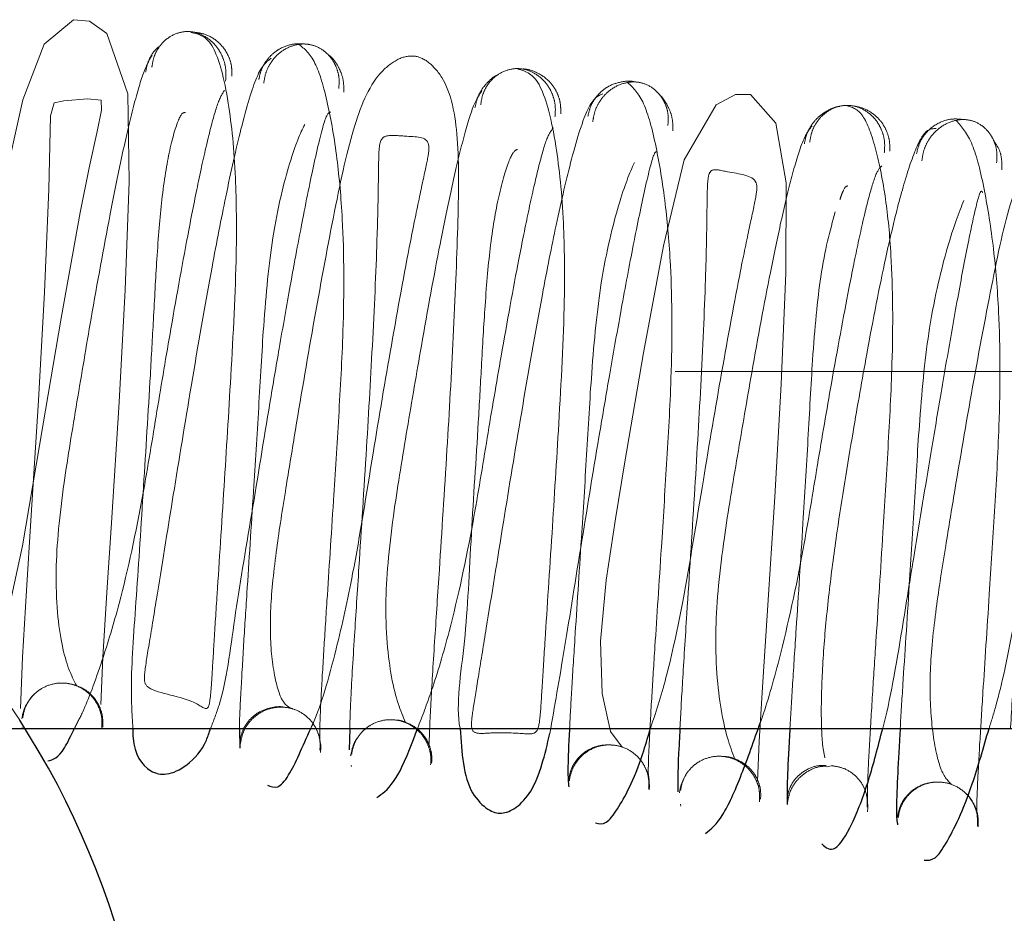
# Paper-space layout 'Top Level(2)' of a CAD drawing. Units: inches. Extents: x 0.1 to 11.1, y 0.2 to 8.4.
# Drawn here: x 1.6 to 1.6, y 2.1 to 2.1 of the extents above; entities that cross this region are included whole.
import ezdxf

# ---------------------------------------------------------------- set-up
doc = ezdxf.new("R2010")
doc.units = ezdxf.units.IN
doc.header["$MEASUREMENT"] = 0
doc.linetypes.add('HIDDEN', pattern=[0.07500000000000001, 0.05, -0.025])

psp = doc.layouts.new('Top Level(2)')

# ---------------------------------------------------------------- linework, layer by layer
at = {"color": 7, "linetype": 'HIDDEN', "lineweight": 18}
for p, q in [((1.012061978244244, 2.107937311645794), (3.012061978244244, 2.107937311645794)), ((1.600676797686369, 2.101045189607943), (1.600671906381995, 2.101090402988029)), ((1.599087728569849, 2.100862072701991), (1.599088618643597, 2.1008525452238)), ((1.607206721290164, 2.100354070886167), (1.607198415611687, 2.100401342150365)), ((1.605625428935569, 2.100113278023319), (1.605629057365487, 2.100088011720125)), ((1.615066448471493, 2.100084141588865), (1.615195310672304, 2.100108242086729)), ((1.613729877888362, 2.099689707062105), (1.613718314418243, 2.099727623648736)), ((1.612168387254006, 2.099343882799077), (1.612177171421736, 2.099304153342841))]:
    psp.add_line(p, q, dxfattribs=at)
at = {"color": 7, "linetype": 'Continuous', "lineweight": 25}
for p, q in [((1.499561978244244, 2.100847311645793), (1.787061978244243, 2.100847311645793)), ((1.603404154643682, 2.100847311645793), (1.60341377137551, 2.100453760864617)), ((1.605596260051168, 2.100847311645793), (1.605581452686405, 2.100419503379652))]:
    psp.add_line(p, q, dxfattribs=at)
at = {"color": 7, "linetype": 'HIDDEN', "lineweight": 18, "flags": 128}
for points in [[(1.600646877900733, 2.101321756866201), (1.60069010898247, 2.102262139957228), (1.600769820953695, 2.103547660152191), (1.600860083237395, 2.10493126153804), (1.601011699186725, 2.107331153344514), (1.601134340211026, 2.109561380876229), (1.601215870410111, 2.111709761560054), (1.601189004241714, 2.113456516435573), (1.600769856418056, 2.1146571108671), (1.600422581200052, 2.114906024914883), (1.600105233161801, 2.114932319413434), (1.599523797650271, 2.114447582374531), (1.599100090508339, 2.113336691059165), (1.598710140186093, 2.111578817512175), (1.598307827950853, 2.109392538443927), (1.597932870359317, 2.107177105904483), (1.597756548831827, 2.106096852102733), (1.597577832723165, 2.104908904448885), (1.597468767761423, 2.103756749654206), (1.597506650020961, 2.102803687927651), (1.597676013699832, 2.102152379577202), (1.597915422157353, 2.101995444028708), (1.597915422157353, 2.101995444028708)], [(1.597974087553181, 2.100847311645793), (1.598335534926667, 2.101587415993846), (1.598774880512226, 2.103006006334713), (1.599096213034216, 2.104474034153595), (1.599499526236288, 2.106857941673482), (1.599860639842496, 2.108999995709274), (1.600242136691416, 2.111100621952713), (1.600426974019913, 2.112021327331574), (1.600575776398937, 2.112712364551419), (1.600660162338756, 2.113135972274107), (1.600659526708708, 2.113333174394134), (1.600386469703943, 2.1133583265315), (1.599911782026427, 2.113320607168047), (1.599720941574004, 2.113277382989422), (1.599649021953091, 2.113019347486853), (1.599635287610706, 2.112430612935602), (1.599617894208596, 2.11156218472093), (1.599533269375092, 2.109515405222704), (1.599413227238394, 2.107365363672323), (1.599262276969025, 2.104981236297818), (1.599172357988626, 2.103587721414502), (1.599093332810421, 2.102263634304147), (1.599052102795396, 2.101243416146681), (1.599052102795396, 2.101243416146681)], [(1.613696117511576, 2.099800407244486), (1.613731617443287, 2.10058639843503), (1.613805939253207, 2.101773136230238), (1.613892311889207, 2.103089032333936), (1.614042815583004, 2.10544610145844), (1.614170957067603, 2.107690589566687), (1.614263256312628, 2.109894238898258), (1.614270176787107, 2.111691205271192), (1.614063475083163, 2.112877372827704), (1.613560494673753, 2.113442255968409), (1.613258455655945, 2.113446986910249), (1.61287463175151, 2.113239986597089), (1.612242960818594, 2.112144894739745), (1.611833032073395, 2.11043564206383), (1.611432880447321, 2.108310081891367), (1.611055862948631, 2.106105699955757), (1.610875996411077, 2.105010834537955), (1.610691895530312, 2.103789940607597), (1.610578591131323, 2.10258326631455), (1.610612610060655, 2.101537763215081), (1.610776493683824, 2.100781711735139), (1.611008658775393, 2.100474904684292), (1.611008658775393, 2.100474904684292)]]:
    psp.add_lwpolyline(points, dxfattribs=at)
at = {"color": 7, "linetype": 'HIDDEN', "lineweight": 18}
psp.add_arc((1.584978644910911, 2.091943414002276), 0.01672889764351971, 32.81755446221772, 89.99999999999848, dxfattribs=at)
at = {"color": 7, "linetype": 'Continuous', "lineweight": 25}
psp.add_arc((1.584978644910911, 2.091943414002276), 0.01672889764351985, 352.4166236312938, 32.81755446221772, dxfattribs=at)
at = {"color": 7, "linetype": 'HIDDEN', "lineweight": 18}
for points, knots in [([(1.603128508810927, 2.113712931396398), (1.603133783771096, 2.113783842014604), (1.603144208122459, 2.113923975243262), (1.603100149544609, 2.114124116239586), (1.603022369147121, 2.114297634879223), (1.60289144810889, 2.114477570097656), (1.602701228226758, 2.114622843308358), (1.602490664742111, 2.114696782412979), (1.602272673658734, 2.1147036596232), (1.602057886717527, 2.114627420450095), (1.601892625834154, 2.11449848714875), (1.601780049699557, 2.114359132812655), (1.601694390293634, 2.11418529265069), (1.601674522144068, 2.114053101650227), (1.601664469513584, 2.113986217349978)], [0, 0, 0, 0, 0.07423308794888377, 0.1466990776667015, 0.2159716963977494, 0.2811713094881613, 0.3980786324702299, 0.4997500101412796, 0.6014725815648239, 0.7185175310617307, 0.7838022298800865, 0.853160491761995, 0.9257040364097653, 1, 1, 1, 1]), ([(1.604036556179349, 2.114169748466777), (1.603945014594154, 2.114100197016044), (1.603772794147536, 2.113969347393081), (1.603454021221259, 2.112889219095275), (1.603148556544745, 2.111527480028694), (1.602814047060158, 2.109800244612184), (1.60245608231374, 2.107735076955179), (1.602073631580408, 2.105397872546685), (1.601797296576608, 2.103672169620215), (1.601604251258469, 2.102494368825643), (1.601499665207327, 2.101866938465835), (1.601535026592078, 2.101571040029934), (1.602482505335832, 2.101461898790316), (1.602771260824468, 2.10115705697706), (1.602824724731097, 2.101412137512571), (1.602856885605145, 2.101840145368012), (1.602898364108368, 2.102554225746554), (1.602977053635552, 2.103787304117366), (1.603095587199157, 2.105574851399495), (1.603241417834041, 2.107956932541116), (1.603354938834407, 2.110059710743496), (1.603340419426152, 2.111919149481195), (1.603193474126176, 2.113431277551291), (1.602879389827588, 2.1145965444839), (1.602592496218312, 2.114647857656019), (1.602440255630249, 2.114675087079213)], [0, 0, 0, 0, 0.05739208521657716, 0.1079737752768119, 0.1519389313893608, 0.1896267826879386, 0.2467764314260805, 0.2976568189958018, 0.352121352154473, 0.3808176547839804, 0.4080841286373076, 0.4329503627420535, 0.4942223838182952, 0.5329371725796417, 0.5551643076571102, 0.5799970246733138, 0.6073294120220206, 0.6360128312080904, 0.690572424800081, 0.7414167146692177, 0.7992392130467548, 0.8382032621565495, 0.8847854966768419, 0.9388612253033902, 1, 1, 1, 1]), ([(1.603253830120697, 2.113806642199852), (1.603254278886425, 2.113874735492714), (1.603255170091523, 2.114009962150961), (1.603178681727638, 2.114257612599781), (1.603002835565526, 2.114497163626852), (1.602736266184847, 2.114654513684909), (1.602568135490232, 2.114676023336882), (1.602489749975231, 2.114686051518538)], [0, 0, 0, 0, 0.145184736507434, 0.2883227689721893, 0.5560674039799902, 0.793030741681776, 1, 1, 1, 1]), ([(1.601854081017127, 2.114440078592286), (1.601795734818985, 2.114391620397476), (1.6016857335882, 2.114300261213152), (1.601584461901145, 2.114100200088722), (1.601554288095792, 2.113962105358612), (1.601539092602408, 2.113892561012677)], [0, 0, 0, 0, 0.35926301112771, 0.6773255954695167, 1, 1, 1, 1]), ([(1.604726991378412, 2.114447720513633), (1.60464839563401, 2.114453352237718), (1.604479086541497, 2.114465483964461), (1.604241653656193, 2.114384132155449), (1.604057972408475, 2.114254974986428), (1.603931462025544, 2.114115196206146), (1.603832003698956, 2.113941467017058), (1.60380308328732, 2.113808539151431), (1.603788508575796, 2.113741548912169)], [0, 0, 0, 0, 0.2044075501923757, 0.4403299070371159, 0.571385784224454, 0.7099010932853035, 0.8538019468027088, 1, 1, 1, 1]), ([(1.605377860639235, 2.113561953299463), (1.605382843738231, 2.113629901861604), (1.605392686228179, 2.113764112127226), (1.605347632503092, 2.113954514931501), (1.605268680700129, 2.114117571694767), (1.605136220478972, 2.114282925053681), (1.604944054937331, 2.11440945254104), (1.604728528697556, 2.114458404980943), (1.604505354454418, 2.114440069544684), (1.604288192686264, 2.114346436533367), (1.60412079739774, 2.114204986326948), (1.60400636890814, 2.114056618090596), (1.603918887174263, 2.113874654671882), (1.603897849620932, 2.11373785533516), (1.603887199822186, 2.113668603679238)], [0, 0, 0, 0, 0.0747853728051268, 0.1477141595431359, 0.2173080018119458, 0.2826483660310864, 0.3992105579296383, 0.4997160157521279, 0.6002741836002632, 0.7169903102297519, 0.782427784673092, 0.8521196709066194, 0.9251388353681416, 1, 1, 1, 1]), ([(1.605012178203294, 2.10049765734287), (1.60500552088336, 2.100579215284159), (1.604992706206839, 2.100736206182268), (1.60502241624007, 2.101422995490364), (1.605074851564427, 2.102319127854117), (1.60515622842625, 2.103586828819455), (1.605261927754909, 2.105189269192724), (1.605377625194522, 2.107052805177437), (1.605487609208972, 2.108957709905961), (1.605482914456677, 2.110737626973612), (1.605347682898506, 2.112253091935328), (1.605155113729953, 2.113345494885575), (1.604907060405225, 2.114182513397294), (1.60469442502597, 2.114355401660836), (1.604583729900481, 2.114445404971177)], [0, 0, 0, 0, 0.08125745285378569, 0.156412487857374, 0.225474103777322, 0.2884791537200845, 0.3951574314102524, 0.4768032851071542, 0.5595571895150807, 0.6727155676350686, 0.742387711952749, 0.8204067652651971, 0.9065061716176964, 1, 1, 1, 1]), ([(1.601666587407297, 2.114228156305014), (1.601604637700009, 2.114115143666503), (1.601485833852103, 2.113898414049774), (1.601268998201418, 2.113111181295971), (1.601050565543993, 2.112155680285697), (1.600782078132362, 2.110815048518693), (1.600486180724132, 2.109184986393011), (1.600175551405683, 2.107336209944704), (1.599876294643554, 2.105541270170546), (1.599703027103783, 2.103821290939123), (1.599872825137889, 2.102279454000014), (1.600063815362302, 2.101899543695398), (1.600165935613279, 2.101696410075469)], [0, 0, 0, 0, 0.09133916475033785, 0.1751653835319794, 0.2513681577155371, 0.320168714022783, 0.4358686907665024, 0.5233187995477167, 0.6101142821418939, 0.7206680319650921, 0.850644446493375, 1, 1, 1, 1]), ([(1.607172574621847, 2.100548414573309), (1.6071815324527, 2.100796495290957), (1.607198443600943, 2.101264837444475), (1.607280634376355, 2.10255063055637), (1.607389959567439, 2.104217227874913), (1.607525603445838, 2.106313863407848), (1.607664108827953, 2.108716159201672), (1.607749414464086, 2.110911333364501), (1.607782653911829, 2.112548748445238), (1.60758025832738, 2.113673985058629), (1.607123697006257, 2.114143553176127), (1.606851906639214, 2.114236408831697), (1.60654584653582, 2.114169002030747), (1.6060361547458, 2.113771492803865), (1.605622456518804, 2.112737478329115), (1.605284799020088, 2.11110731467733), (1.60487886487508, 2.10894173331506), (1.604554595614148, 2.107009629797036), (1.604300267965542, 2.10546488579996), (1.604111306450664, 2.104255792752548), (1.603993469974067, 2.103074074373436), (1.604043417297724, 2.102087049841884), (1.604228094294989, 2.101338652640107), (1.604382769581058, 2.101268605959881), (1.604463814171174, 2.101231903881402)], [0, 0, 0, 0, 0.0517637136173249, 0.09772274661054599, 0.137497337539249, 0.1986004242017088, 0.2544265526438912, 0.3146077492046053, 0.3758759918053436, 0.4301285308673011, 0.4545008943306151, 0.4782229639676001, 0.501991477648481, 0.5262064286033458, 0.5799289651487316, 0.6411785655998652, 0.7012292821609508, 0.7571556560177383, 0.7848855341009328, 0.8181885142832163, 0.8569700863383485, 0.9002058045238491, 0.9477112351043514, 1, 1, 1, 1]), ([(1.605476656844579, 2.11348910347784), (1.605477708531599, 2.113559493093211), (1.605479795583533, 2.11369917988218), (1.605423169259924, 2.113898222870497), (1.605330379224257, 2.114065820303261), (1.605244182019929, 2.114184410300245), (1.605182548531944, 2.114224206232173), (1.60516833007, 2.114233386905896)], [0, 0, 0, 0, 0.2440254938261654, 0.4842637295228455, 0.715542694472845, 0.9343774706635339, 1, 1, 1, 1]), ([(1.610626671624379, 2.113461505272207), (1.610531405245923, 2.113420290232334), (1.610352270400902, 2.113342791224817), (1.610022943765174, 2.11228647124501), (1.609714515524232, 2.110970877012466), (1.609376686775353, 2.109251843924429), (1.60901895029604, 2.107206272503074), (1.608634438323142, 2.104863413480909), (1.608351797796741, 2.103098718695594), (1.608156036352769, 2.101900978834196), (1.608043385935703, 2.101223762503305), (1.607987163156745, 2.100790456666492), (1.608136520656549, 2.100729500461672), (1.608586080593426, 2.100777357778359), (1.609069895348904, 2.100737556001209), (1.609326138963277, 2.100734490950857), (1.609380051225504, 2.101027161552305), (1.609417950419122, 2.101671431320232), (1.609493325583866, 2.102874054898094), (1.609610599892765, 2.104637376855048), (1.609757596374628, 2.107011863294579), (1.609874223824195, 2.109124660913698), (1.609858723996159, 2.111031450010572), (1.609699548929804, 2.11257784488245), (1.609382822519399, 2.113825270113602), (1.609092525059746, 2.113907665628265), (1.608938724297781, 2.113951319103403)], [0, 0, 0, 0, 0.05782448148343408, 0.1087306948873245, 0.1528628055697182, 0.1905864231267057, 0.2478292643659614, 0.2986648739582853, 0.3531345513782421, 0.3817952517026749, 0.4091274691828203, 0.4338623705823497, 0.466070494567577, 0.4944403905162671, 0.5327455562080569, 0.5549899151172999, 0.5797538651254811, 0.6070712413616121, 0.6356997718254976, 0.6901992354031768, 0.741003760790988, 0.7988445540302789, 0.8378852227853107, 0.884579915156009, 0.938849974725133, 1, 1, 1, 1]), ([(1.609673900543062, 2.113002816145741), (1.609678940257161, 2.113072661649046), (1.609688896048144, 2.113210639164911), (1.609644134992436, 2.113407521461479), (1.609565627148475, 2.113577746480405), (1.609433916224788, 2.113753234678348), (1.609243032166084, 2.113893405973204), (1.609029752355996, 2.11396225047663), (1.608809042481287, 2.113964553086452), (1.608593757233242, 2.113885938426798), (1.60842793431687, 2.113755894579911), (1.608314776979054, 2.113615860037171), (1.608228564542887, 2.113441625400505), (1.608208344169113, 2.113309441022649), (1.608198108983547, 2.113242531693903)], [0, 0, 0, 0, 0.07471270665461066, 0.1475925174865823, 0.2171690206353252, 0.2825253919321465, 0.3991984191448483, 0.4998507884690114, 0.6005265250282609, 0.7172723478969067, 0.7826791046432623, 0.8523098313163364, 0.9252419218577012, 1, 1, 1, 1]), ([(1.609787633613939, 2.113062917109826), (1.609788297506095, 2.113131036746041), (1.609789615157873, 2.113266236354878), (1.609731212901956, 2.113456597278533), (1.609638822062575, 2.113619418175581), (1.609488547947761, 2.11378645351085), (1.609273424168505, 2.113905997828212), (1.609108963020066, 2.113957597420173), (1.6090284897119, 2.11395172024045), (1.609028421979824, 2.113951715293796)], [0, 0, 0, 0, 0.1459127289195394, 0.2895984912746108, 0.4279799579665027, 0.5589785840064961, 0.794949789131681, 0.9998274151186299, 1, 1, 1, 1]), ([(1.608536952020273, 2.113833834246471), (1.608525739276562, 2.11382964364209), (1.608461635937946, 2.113805685925895), (1.608355635890292, 2.113711551889855), (1.608227689325046, 2.113569266319271), (1.60812816080468, 2.113387733014813), (1.608099069765558, 2.113251162712316), (1.608084411621651, 2.11318234883671)], [0, 0, 0, 0, 0.0473292324590894, 0.2705815715515805, 0.5064119173631856, 0.7512950597748496, 1, 1, 1, 1]), ([(1.60012401326673, 2.100847311645793), (1.600177677465644, 2.100946986329302), (1.600338304682065, 2.101245331730592), (1.600659208086091, 2.102118794971822), (1.601091796884548, 2.103534993478946), (1.601463323976363, 2.105281659650846), (1.601761025723183, 2.107146112906203), (1.602071969447527, 2.108975051376869), (1.602353623323884, 2.110540383176215), (1.602600335853276, 2.111788504966257), (1.602791721307978, 2.112642580368699), (1.602972201537251, 2.113311287991524), (1.603061449173975, 2.113457469985595), (1.60310766486378, 2.113533168367547)], [0, 0, 0, 0, 0.04615119620266277, 0.1381393616351429, 0.2199057890790665, 0.3523204565688506, 0.4487540714193582, 0.5435791030623762, 0.6676325575195591, 0.7404545303180197, 0.8202576605065405, 0.9069228439902737, 0.9999999999999999, 0.9999999999999999, 0.9999999999999999, 0.9999999999999999]), ([(1.611266268956872, 2.113694538517453), (1.61126620151293, 2.113694560303745), (1.611189124743984, 2.113719458270458), (1.611017780116654, 2.113708518241452), (1.61078102674414, 2.113642493748767), (1.610597026029789, 2.113514883479506), (1.610470509658519, 2.113377966649665), (1.610370962488366, 2.113206449789939), (1.610341978462041, 2.113074875297469), (1.610327377587195, 2.113008593867967)], [0, 0, 0, 0, 0.0001802753053522465, 0.206023515972627, 0.442259672054384, 0.5731265709408535, 0.7112295592953366, 0.8545301809766017, 1, 1, 1, 1]), ([(1.611916905831209, 2.112828967496835), (1.611921904069797, 2.112896201269719), (1.611931779352667, 2.113029038571099), (1.611886716864443, 2.113217115214798), (1.611807725504875, 2.113377695021927), (1.611675063049598, 2.113539837105197), (1.611482498372069, 2.113662060562131), (1.611267250765117, 2.113705104970756), (1.611044399653238, 2.113681720470395), (1.610826780117547, 2.113584801827147), (1.610659048619846, 2.113440839274259), (1.610544460312663, 2.113290816652779), (1.610456811341816, 2.113107397122143), (1.610435678463852, 2.112969736069046), (1.61042498380143, 2.112900070285992)], [0, 0, 0, 0, 0.0744957513007439, 0.1471851740976199, 0.2166210583152409, 0.2819053068137532, 0.3986832121033291, 0.4997742924331561, 0.6009075292136354, 0.7178098360678096, 0.7831746740536892, 0.8526918036172162, 0.9254521113966092, 1, 1, 1, 1]), ([(1.611543967212422, 2.099757509313562), (1.611535607937839, 2.099821486419337), (1.611519487392469, 2.099944863851915), (1.611545903345909, 2.100592636776438), (1.611593699285813, 2.101435465479613), (1.611672933222963, 2.102678527971947), (1.61177717327797, 2.104250982282172), (1.611893216408192, 2.106108746589833), (1.612004815116529, 2.108013004982773), (1.612004092471693, 2.109816518276124), (1.611868685830927, 2.111352709469717), (1.61168094624012, 2.112486974586777), (1.611438159544254, 2.113379287726673), (1.611226819527837, 2.113579860507671), (1.611116730421004, 2.113684340854978)], [0, 0, 0, 0, 0.08095766725997441, 0.1561238041801816, 0.225160258327839, 0.2880285166598879, 0.3948755463779274, 0.4764058004115838, 0.5592127885652234, 0.6724472102037622, 0.7420924460647214, 0.8203400611526073, 0.9064133592082041, 1, 1, 1, 1]), ([(1.608222611258036, 2.113522850237042), (1.608161916916434, 2.113431004395715), (1.608045681679049, 2.113255111175889), (1.607829271788322, 2.11249831546826), (1.607611926791462, 2.111567646133838), (1.607345262536728, 2.110265431108909), (1.60704880993484, 2.108643711867656), (1.606737750216053, 2.106804562370734), (1.60643524263705, 2.104996614900614), (1.606255976105167, 2.103237280580117), (1.606420352007167, 2.101640306917416), (1.606605249475746, 2.101201012292444), (1.606704143678115, 2.100966051306361)], [0, 0, 0, 0, 0.09163215314334638, 0.1754839873319523, 0.251890983587619, 0.3207387865525621, 0.4363403771401323, 0.5238741053515045, 0.6104750556558872, 0.7211537280972011, 0.8508563699907994, 1, 1, 1, 1]), ([(1.612014446589691, 2.112720300392892), (1.612015517213152, 2.112791089247796), (1.612017642754711, 2.112931628530249), (1.611961345519016, 2.113132638522123), (1.611867755831885, 2.113300263998203), (1.61179396773553, 2.11341016224126), (1.611746443658725, 2.11344358653303), (1.611745413585561, 2.113444310996677)], [0, 0, 0, 0, 0.2594004938978483, 0.5149957479910832, 0.7613609102633629, 0.9948275539742737, 1, 1, 1, 1]), ([(1.61533578158614, 2.113209565655967), (1.615333890722255, 2.113209463844738), (1.615239467908444, 2.11320437976503), (1.615081917604445, 2.113129994254147), (1.614898451862819, 2.112996505630103), (1.614771566991411, 2.112850403899615), (1.614672008885634, 2.11267190445029), (1.614643055047078, 2.112536054787353), (1.614628463186539, 2.112467590658428)], [0, 0, 0, 0, 0.006016583530689274, 0.3004461351857616, 0.4641896153898502, 0.6373231015690916, 0.817221792120654, 1, 1, 1, 1]), ([(1.616217902305586, 2.112287932812943), (1.61622289791635, 2.11235733162413), (1.616232765490003, 2.11249441153551), (1.616187856578531, 2.112689789060271), (1.616109170619456, 2.112858376497758), (1.615977256790652, 2.113031499345747), (1.615786159935706, 2.113168643735707), (1.615571851694085, 2.113233467780873), (1.615350032479459, 2.113231534217541), (1.615134251460209, 2.113149885255487), (1.614967976166515, 2.113017579481197), (1.614854405262918, 2.112875840109572), (1.614767779115843, 2.112699997423275), (1.614747285327797, 2.112566879961141), (1.614736908763118, 2.112499478953938)], [0, 0, 0, 0, 0.07498714699558187, 0.1481182644031703, 0.2178989859507805, 0.2833924145088341, 0.4000934660301345, 0.5004439754813906, 0.6007274310088954, 0.7172206889444075, 0.7825681875720473, 0.8521882165537317, 0.9251588565380814, 1, 1, 1, 1]), ([(1.61588378700881, 2.099322841135089), (1.61588190454043, 2.099452094843362), (1.615878281676415, 2.09970084728635), (1.615921972326918, 2.100536502674049), (1.615982690880731, 2.101525624818957), (1.616071220199773, 2.102887026580719), (1.616180333753508, 2.104557023399528), (1.616294069015518, 2.106431280937224), (1.616394901650733, 2.108314777698447), (1.616386966967469, 2.110038132497613), (1.616246809741687, 2.111450835352505), (1.616049615579596, 2.112423199305911), (1.615789389527962, 2.113135964378943), (1.615572371772097, 2.113195311730465), (1.615459451501775, 2.113226191779658)], [0, 0, 0, 0, 0.081477834203301, 0.1568064125853859, 0.2261290551327439, 0.2891595095020106, 0.3960258946734136, 0.4777334557088861, 0.5603922801940653, 0.6735449045723856, 0.7428570400762777, 0.8207444597027689, 0.9067284426276728, 1, 1, 1, 1]), ([(1.61632630525342, 2.11231979963343), (1.61632712016352, 2.112388411544742), (1.616328736977766, 2.112524540322214), (1.616270785719559, 2.112716399579945), (1.616178892109541, 2.112881314478683), (1.616029007785849, 2.113048905437974), (1.615816169660771, 2.113182382565385), (1.615648545625139, 2.11321003864576), (1.615570750103068, 2.113222874031825)], [0, 0, 0, 0, 0.1463378012820643, 0.2903400532848623, 0.428917466006612, 0.5599928458914117, 0.795789511097002, 1, 1, 1, 1]), ([(1.602333349762548, 2.113086326782178), (1.602297270165731, 2.113087938929077), (1.602228391889862, 2.11309101662142), (1.602018152762791, 2.112426028989302), (1.60185958964895, 2.11144606088469), (1.601764988878239, 2.110269333148458), (1.601698866161911, 2.10904883561374), (1.60161473516557, 2.107507900409424), (1.601491735455257, 2.105564440429206), (1.601357183495539, 2.103402559208529), (1.601230831641441, 2.101828192668315), (1.601269434924691, 2.101135057737913), (1.601285460583493, 2.100847311645793)], [0, 0, 0, 0, 0.113807385923222, 0.2172656352885464, 0.3114400889956362, 0.3952556772383081, 0.4670554663729167, 0.526970278283945, 0.6473131500950069, 0.7766697979123456, 0.9072873259092717, 1, 1, 1, 1]), ([(1.602831697323456, 2.100847311645793), (1.602890712268298, 2.101000181986681), (1.603138603562936, 2.101642311311988), (1.60327626087419, 2.102936203267049), (1.603638094116693, 2.105030409246516), (1.60394528337759, 2.106947141610989), (1.604206560559857, 2.108480805556664), (1.60442901844041, 2.10974334620158), (1.604675415861963, 2.111064830988894), (1.604921901665718, 2.112265328474931), (1.605125975243477, 2.113082718808973), (1.605191649076057, 2.113091965110545), (1.605222631474636, 2.113096327161447)], [0, 0, 0, 0, 0.04361292014034807, 0.1831953459484219, 0.3196898290754639, 0.4469782592428094, 0.5102407722723512, 0.5864319179311804, 0.6767627672398597, 0.7802183316336796, 0.8963154275890162, 0.9999999999999999, 0.9999999999999999, 0.9999999999999999, 0.9999999999999999]), ([(1.617801816841531, 2.112946731140924), (1.617723192904951, 2.112955394050796), (1.617555029964371, 2.112973922509958), (1.617259541804789, 2.112882880155919), (1.617033726303184, 2.112690183993903), (1.616903325182882, 2.11246672802609), (1.616873790597882, 2.112335066253961), (1.616858927899342, 2.11226881005878)], [0, 0, 0, 0, 0.2086858045862369, 0.4463426798898801, 0.7134365768279842, 0.8557925980319712, 1, 1, 1, 1]), ([(1.618448227138928, 2.112089235382495), (1.61845345025509, 2.112156459481969), (1.618463778350459, 2.112289387199643), (1.618419303426114, 2.11247714668556), (1.618340883236771, 2.112637148026768), (1.618208645925632, 2.112798509196719), (1.6180161972847, 2.112918719751229), (1.617803490325501, 2.112957357935557), (1.617583143367147, 2.112929538393573), (1.617365157811559, 2.112828280057411), (1.617197324467792, 2.112680211629535), (1.617082918050566, 2.112527170451306), (1.616995433673299, 2.112340697046507), (1.616974424885096, 2.112200944222887), (1.616963799144797, 2.112130260602514)], [0, 0, 0, 0, 0.0738275974295614, 0.145985355020997, 0.2150891214022455, 0.2802829077462487, 0.3976831347913997, 0.5004020559899539, 0.6030598297122145, 0.72027121444986, 0.7853326929130455, 0.8542910618273857, 0.9263039199929605, 1, 1, 1, 1]), ([(1.60470147399669, 2.112852393380523), (1.604611533103365, 2.112662761905385), (1.604443604651586, 2.112308701379064), (1.604055221186978, 2.110771335394885), (1.603887749886026, 2.109032573531009), (1.603787956094401, 2.107219184416037), (1.603672242055452, 2.105371600905111), (1.603566123613221, 2.103752333042669), (1.603481753159175, 2.102437861001179), (1.603429893893018, 2.101521512448431), (1.60340116979765, 2.100968558743546), (1.603404145767202, 2.100847672216279), (1.603404154643682, 2.100847311645793)], [0, 0, 0, 0, 0.1656629393233685, 0.3093089237765164, 0.4312915685318364, 0.5267192215577902, 0.623040207697763, 0.7498299352690552, 0.8252796788157206, 0.9085155984516495, 0.9997271277790325, 1, 1, 1, 1]), ([(1.606943078289682, 2.100847311645793), (1.607035818717714, 2.101086497197367), (1.607242497791916, 2.101619540330882), (1.607651656432085, 2.102998500187063), (1.608022626542225, 2.104738521692265), (1.608322956195856, 2.106612854255075), (1.608633616104994, 2.108427970298536), (1.608914002021245, 2.109978489698824), (1.60915541888969, 2.111178367982169), (1.609341941536732, 2.111999600676183), (1.609516640527956, 2.112628722664017), (1.609598957932576, 2.112730865094374), (1.609641636318297, 2.112783821988014)], [0, 0, 0, 0, 0.07170037313151278, 0.1597897168813507, 0.3027703576687082, 0.4065158548301733, 0.5088671098159586, 0.6423462455971634, 0.7207744515081629, 0.8067656953278955, 0.8998154979828259, 0.9999999999999999, 0.9999999999999999, 0.9999999999999999, 0.9999999999999999]), ([(1.614783163254121, 2.112824881414451), (1.614722261464057, 2.112745166121283), (1.614605718252668, 2.112592620912793), (1.614391934543473, 2.111892365319486), (1.614173809013175, 2.110980383072992), (1.61390820624198, 2.109705562217631), (1.613611723196607, 2.108107491609592), (1.613300524297033, 2.106273557577878), (1.612993969532335, 2.104450474784921), (1.612810978814806, 2.102665213220875), (1.612967779268777, 2.100994163582113), (1.613147179399366, 2.100502210064796), (1.613243214767613, 2.100238860550833)], [0, 0, 0, 0, 0.09196937479529144, 0.1759949301467413, 0.252369854349958, 0.3213551668122134, 0.4368446119392161, 0.5243061706627689, 0.6108672658301745, 0.7213408568622072, 0.8508299111120657, 1, 1, 1, 1]), ([(1.617246944755458, 2.112768330067603), (1.617166535270868, 2.112767700668155), (1.617014145694996, 2.11276650784973), (1.616747437666082, 2.112154306875745), (1.616491228580686, 2.111273395737165), (1.616201531146648, 2.110037533058645), (1.615902308468362, 2.108498274630703), (1.615574575775292, 2.106623655412061), (1.615304397598166, 2.104984865600667), (1.615114809925723, 2.103552264206964), (1.615001819782372, 2.102385701755626), (1.614955908677226, 2.101336991945851), (1.614973084362895, 2.100563981713416), (1.615019303705208, 2.100347055563972), (1.615038213080559, 2.100258306183775)], [0, 0, 0, 0, 0.1022145810703124, 0.1937139223870243, 0.2749603272913086, 0.3463055760958869, 0.4600239545721926, 0.5424158320017701, 0.6448077483650966, 0.7086488932512088, 0.7798101776617281, 0.8575018371339147, 0.9417007877283171, 1, 1, 1, 1]), ([(1.618077141635067, 2.09903230076844), (1.618066626720003, 2.099073648880058), (1.618046373315941, 2.099153291940103), (1.618069009513586, 2.09976123917476), (1.618114166637413, 2.10057119424992), (1.618189450231017, 2.10176497720795), (1.618292500267785, 2.103322541676984), (1.618409038278254, 2.105164120771825), (1.618521999198627, 2.107072256826141), (1.618524022863836, 2.108885744755508), (1.618392019963365, 2.110458513420582), (1.618205168685273, 2.111615686338504), (1.617970474778741, 2.112565404076557), (1.617760945985588, 2.112800757911406), (1.617651993612095, 2.112923138986252)], [0, 0, 0, 0, 0.08094195252855749, 0.1559071148166518, 0.2249870270928294, 0.2878475589201517, 0.3945629887367901, 0.4762301774657217, 0.5589057073104426, 0.6723642946534717, 0.7419970358817898, 0.8202435251290442, 0.9065288627251734, 1, 1, 1, 1]), ([(1.604819646179641, 2.100847311645793), (1.604837975622704, 2.100884867685131), (1.604996880036948, 2.101210454251611), (1.60531709805387, 2.10231901473227), (1.605712836438352, 2.104128283062867), (1.606038128126052, 2.106215201172771), (1.606432677013176, 2.108538798385219), (1.606746794964172, 2.110272206271143), (1.606985722639595, 2.111436169216304), (1.607128281076197, 2.112092191637641), (1.607229147038652, 2.112619462395635), (1.606824823416687, 2.112593085316167), (1.606356120307906, 2.112654348624964), (1.60619278536556, 2.112561107216766), (1.606168155637045, 2.112235361458064), (1.606164730158649, 2.111596326657363), (1.606138117779166, 2.110411319916893), (1.606060703025912, 2.108671717150908), (1.605926076082287, 2.106328716825876), (1.605791371528116, 2.104264232431203), (1.605683470151836, 2.102584017972697), (1.605612255959431, 2.10143271059113), (1.60560074397079, 2.101011408724525), (1.605596260051168, 2.100847311645793)], [0, 0, 0, 0, 0.007626635737755459, 0.06611799825975552, 0.1149568523271654, 0.1866339665000006, 0.2496385660633668, 0.3169347419296232, 0.3523177507733096, 0.3859218608181895, 0.4162951802704477, 0.4906272172245623, 0.537774391534812, 0.5650252296104832, 0.5954647942222902, 0.6290316008521715, 0.664328363234986, 0.7317068190265017, 0.7945716703249421, 0.8653354180685038, 0.9116537716461404, 0.9655891437019108, 1, 1, 1, 1]), ([(1.620215346046398, 2.099062589205917), (1.620223953284685, 2.099257007232035), (1.620240216619684, 2.09962435914945), (1.620316445471401, 2.100785426023144), (1.620421922077657, 2.10237067083979), (1.620555772240088, 2.104421551350732), (1.620697890965209, 2.106833466268053), (1.620799492304352, 2.109079053153929), (1.620825758467664, 2.11079846616617), (1.620742156830691, 2.112004025764581), (1.620366962040964, 2.112628930679242), (1.619931163726565, 2.112754815934592), (1.61950521843725, 2.112623616680798), (1.619088750694044, 2.112194029136956), (1.618688370575554, 2.111294725276656), (1.61841256253682, 2.109977439879327), (1.618005041765985, 2.107864482956718), (1.61767928955989, 2.105946842613425), (1.617421549374818, 2.104390608147455), (1.617225869768574, 2.103144352948446), (1.617101468572985, 2.101902646258852), (1.617148546489832, 2.100841089310858), (1.617322481829458, 2.099962323851829), (1.617472925559016, 2.09981177116884), (1.617551875609278, 2.099732763941859)], [0, 0, 0, 0, 0.05131069100019878, 0.09695130178612153, 0.1366723300894163, 0.1977267882842697, 0.2536530813252929, 0.3137289001152879, 0.3747069649854168, 0.4269026161122161, 0.4735680672327092, 0.4976779280106845, 0.5225401876794052, 0.5497526899886315, 0.5785594620133081, 0.6403912116833749, 0.7007031220672219, 0.7566952672323718, 0.7845036624728883, 0.8179168121746342, 0.8566964503309795, 0.9000442902391509, 0.9475451164845033, 1, 1, 1, 1]), ([(1.608926214157184, 2.112355265147206), (1.608884380763728, 2.112335547107122), (1.608804547839555, 2.112297918106248), (1.608568593285949, 2.111551573442783), (1.608390804311054, 2.110555374665795), (1.60828511919028, 2.109343208627245), (1.608216019038234, 2.10811214469497), (1.608131964088531, 2.10656313274206), (1.607996483079845, 2.104624394221664), (1.607913609104134, 2.102499994139734), (1.60769578288956, 2.101322793315946), (1.607788290459358, 2.100847871052857), (1.607788399423271, 2.100847311645793)], [0, 0, 0, 0, 0.1252451782467172, 0.2390121381969279, 0.3424812416549262, 0.4346322742921603, 0.5138391310133722, 0.5797512901435401, 0.7123640151430768, 0.8547724941121201, 0.9998289377039054, 1, 1, 1, 1]), ([(1.618553226103718, 2.111950822546197), (1.618553796821872, 2.112022333948848), (1.618554930832576, 2.112164426320473), (1.618504297692268, 2.112373444275919), (1.618424295505134, 2.112479809031128), (1.618384732110452, 2.112532409477959)], [0, 0, 0, 0, 0.3386831483541087, 0.6729596958673313, 1, 1, 1, 1]), ([(1.609571655552569, 2.100745469562813), (1.609665247334165, 2.101279095086616), (1.609850988706026, 2.102338123295719), (1.610193605469468, 2.10450059568671), (1.610507316961816, 2.106411374269705), (1.610768551312792, 2.107938441604545), (1.61098887981079, 2.109178949931755), (1.611231324446243, 2.110479381884082), (1.611463478029433, 2.111600847458742), (1.611644058175356, 2.112345113088715), (1.61168971397389, 2.112310929814055), (1.611709495335297, 2.112296119171555)], [0, 0, 0, 0, 0.1476179960403271, 0.2929612902765842, 0.4284791197227528, 0.4958237663962674, 0.5771144903248643, 0.6730691100489455, 0.7829456503057483, 0.9059565121150448, 0.9999999999999999, 0.9999999999999999, 0.9999999999999999, 0.9999999999999999]), ([(1.611251541796842, 2.112096919367923), (1.611156744612617, 2.111878473125306), (1.610979556003569, 2.1114701678977), (1.610580390144827, 2.109879150532916), (1.610405025547805, 2.108095891329875), (1.61030373328561, 2.10627606079166), (1.610187331429128, 2.104431705700433), (1.610082827788808, 2.102841502653979), (1.610002951521623, 2.101589326259925), (1.6099761882392, 2.101090136588144), (1.609963169555363, 2.100847311645793)], [0, 0, 0, 0, 0.184561419680813, 0.3449699640839113, 0.4808418257004195, 0.5873540293309255, 0.6946197601713219, 0.8363094152997473, 0.9203746410630463, 1, 1, 1, 1]), ([(1.611559762388635, 2.100810932785069), (1.611668761224203, 2.101144206626673), (1.611908425319218, 2.101877001369147), (1.61227251022098, 2.103603922966156), (1.612599234278655, 2.105674493394681), (1.612995567453222, 2.10800274589098), (1.613305514867024, 2.109694049304441), (1.613542372485624, 2.110835623663167), (1.613677133278911, 2.11144379263545), (1.613717973272227, 2.111842628898077), (1.61314570332998, 2.11187739511401), (1.612782800356915, 2.111994707936131), (1.612706797505927, 2.111806767331161), (1.612696165896834, 2.111412513320762), (1.612690407507298, 2.110717381556704), (1.612659366900517, 2.109505352995947), (1.612578950324457, 2.107735886960833), (1.612440399590286, 2.105380653811628), (1.612308508927347, 2.103348663593583), (1.612206752078886, 2.101785044743524), (1.612172637005598, 2.101143204651539), (1.612156909705758, 2.100847311645793)], [0, 0, 0, 0, 0.04389515419415094, 0.09651564028758773, 0.1739686328655916, 0.2418342714745295, 0.3145072821995946, 0.3525914508791208, 0.3887656983794195, 0.4216231163894829, 0.5019655762729786, 0.5531520770455759, 0.582579017209691, 0.6154305575727538, 0.6517111595582906, 0.6899298475008414, 0.7626116115950571, 0.8306096472087798, 0.906916084745467, 0.9570876300573519, 1, 1, 1, 1]), ([(1.613755500810313, 2.100967757478328), (1.613762227828545, 2.100986195009409), (1.613885679870977, 2.101324554560555), (1.614210045435161, 2.102471640949415), (1.614583143904778, 2.104196630386865), (1.614884865174539, 2.106077947271701), (1.61519570336639, 2.10788646759147), (1.615473222985787, 2.109403240218061), (1.61570926656387, 2.110564904796594), (1.615891079639376, 2.111356035845611), (1.616055515640627, 2.111917224386349), (1.616131791414852, 2.111991246092116), (1.616171320474504, 2.112029607006214)], [0, 0, 0, 0, 0.005459057127396953, 0.1001828341994325, 0.2533297012773758, 0.3647459221220118, 0.4744744342938487, 0.6174445047734839, 0.701549707907841, 0.7933886279574384, 0.8929259868776985, 1, 1, 1, 1]), ([(1.615494490439567, 2.111628240217154), (1.6154655042012, 2.11162404424845), (1.615426509567935, 2.111618399491834), (1.615353320000986, 2.111411385470974), (1.615334535106064, 2.111358253080778)], [0, 0, 0, 0, 0.7433391710586014, 0.9999999999999999, 0.9999999999999999, 0.9999999999999999, 0.9999999999999999]), ([(1.616185715661983, 2.100847311645793), (1.616186173106152, 2.100848986383987), (1.61633213311972, 2.101383357191133), (1.616537914595058, 2.102616696789067), (1.616833191820308, 2.104442082537778), (1.617103384805263, 2.106083118214182), (1.617355615517416, 2.107580334105567), (1.61757481554037, 2.108848850358397), (1.61779278052841, 2.110046711953673), (1.617986825581988, 2.111012076497341), (1.618125777504603, 2.111576940620388), (1.618160377354411, 2.111519606831507), (1.618174469431737, 2.111496255510887)], [0, 0, 0, 0, 0.0004742917081958889, 0.1513356796977758, 0.2582089223833253, 0.391372239484078, 0.4754210807785397, 0.5701670622244881, 0.6752591874741675, 0.7903620389317202, 0.9146171334786937, 1, 1, 1, 1]), ([(1.617798488378783, 2.111341708011839), (1.617698961868927, 2.111091447911241), (1.617513029031699, 2.110623918500064), (1.617103479320788, 2.1089806151127), (1.616922633561822, 2.107164005812528), (1.616819537969286, 2.105330847184789), (1.616703108905888, 2.10350784256842), (1.616599730462811, 2.101942487956089), (1.616549920152057, 2.101128496875085), (1.616532713669114, 2.100847311645793)], [0, 0, 0, 0, 0.2024976590572074, 0.3783008600951412, 0.5277507226094743, 0.6445265578439178, 0.762487061313462, 0.9179534866129907, 1, 1, 1, 1]), ([(1.618299380106589, 2.100847311645793), (1.618344615491309, 2.100990786970452), (1.618521255247293, 2.101551044089843), (1.618831037373965, 2.103075944771776), (1.619161251238816, 2.105140168722581), (1.619557816841737, 2.10745700137887), (1.619865003898691, 2.109124533453242), (1.620097760755903, 2.110222504356215), (1.620223474920491, 2.110784344840848), (1.620213051477864, 2.111096658380192), (1.619471225723664, 2.111185205803489), (1.619251587909533, 2.111336222610435), (1.61922759467662, 2.111036589493688), (1.61922319358082, 2.110567044267923), (1.619215489642631, 2.109833585056468), (1.619181351936365, 2.10859838576097), (1.619095712377695, 2.106795895625989), (1.618954918409236, 2.104427363819259), (1.618827030452815, 2.102452844718259), (1.618745022888496, 2.101216765842484), (1.618726621365844, 2.100856056583683), (1.618726175244296, 2.100847311645793)], [0, 0, 0, 0, 0.01940298049460924, 0.07576674236714621, 0.1587147599248704, 0.2313593724591532, 0.3090867738444704, 0.3497833834685435, 0.3885305038640092, 0.4236646296461323, 0.5103527154164406, 0.5655736831411791, 0.597136490954198, 0.6324234822759007, 0.6714132137772235, 0.7123205558734776, 0.7902087902463213, 0.8629918052686538, 0.9448639669683008, 0.9986632969001167, 1, 1, 1, 1]), ([(1.615242761733186, 2.111110369401617), (1.615139145475053, 2.110735500543324), (1.614947627363336, 2.110042615303344), (1.614794171616741, 2.108352473385909), (1.614704083535927, 2.106598234643667), (1.614590530818684, 2.104736861449945), (1.614482004005594, 2.103067041366938), (1.614393750996117, 2.101715032322549), (1.614358846257401, 2.101132745488829), (1.614341736144077, 2.100847311645793)], [0, 0, 0, 0, 0.1966135556530369, 0.3634087699688462, 0.4936445803618859, 0.6251444995222125, 0.7983413618567224, 0.9011480309471726, 1, 1, 1, 1]), ([(1.599097430718211, 2.10105341577121), (1.599109258788112, 2.10111769109814), (1.599132537001823, 2.101244188050654), (1.599223426604371, 2.101412128060378), (1.599341352559982, 2.101547297634886), (1.599511579562629, 2.101671541359199), (1.599728603778404, 2.101749020788413), (1.599973860917169, 2.101753058780286), (1.600211388787572, 2.101689161434174), (1.600405081848953, 2.101561565029248), (1.600542717240024, 2.101399213726118), (1.600626990766547, 2.101238409782943), (1.600677533360778, 2.101051498687114), (1.600671580083753, 2.100920896279223), (1.600668555064636, 2.100854533706308)], [0, 0, 0, 0, 0.07923443223123117, 0.1559371953500679, 0.228225374114182, 0.294855576993629, 0.4089552810784468, 0.4998880884650352, 0.5908331437361901, 0.7049730524985134, 0.7716352476425697, 0.8439636561014187, 0.9207137646501291, 1, 1, 1, 1]), ([(1.599972658709598, 2.101742624929038), (1.600047724112125, 2.101728851670271), (1.600216233107278, 2.10169793305908), (1.600413669390564, 2.101569665910889), (1.600554618127153, 2.101410857698369), (1.600641119762896, 2.101252529502689), (1.600693891478898, 2.101068537076892), (1.600689264214475, 2.100939535590072), (1.600686918107629, 2.100874129500484)], [0, 0, 0, 0, 0.184515543830243, 0.4142058502908413, 0.5474896797762705, 0.6914662205771125, 0.8435677873515502, 1, 1, 1, 1]), ([(1.599079068738805, 2.101033824764375), (1.599091430264694, 2.101099378067389), (1.59911581052611, 2.101228666852483), (1.599211152891276, 2.101396401254274), (1.59929018443626, 2.101500391519944), (1.599341371340543, 2.101537696124115), (1.599343475182692, 2.101539229387353)], [0, 0, 0, 0, 0.3410659293429404, 0.6726739556067128, 0.9865465134406871, 1, 1, 1, 1]), ([(1.603413788270752, 2.100593187863197), (1.603425917162045, 2.100656649619256), (1.60344984014881, 2.100781821385881), (1.603541882504179, 2.100947332847711), (1.603661050297788, 2.101079923617587), (1.60383376698584, 2.101202889656811), (1.604052720254468, 2.101270208802752), (1.604227744461152, 2.101286648249094), (1.604301314399815, 2.10126602778817), (1.604301344715357, 2.101266019291215)], [0, 0, 0, 0, 0.156340288783295, 0.3083650903653129, 0.4522887899014511, 0.5855479711175525, 0.8152740584180372, 0.9999238810405157, 1, 1, 1, 1]), ([(1.603424837554176, 2.100545188095773), (1.60343664756131, 2.10061098831493), (1.603459889688382, 2.100740483330263), (1.603550737234001, 2.100912651941363), (1.603668679935064, 2.101051831136849), (1.603839029357512, 2.101180970368699), (1.60405637709726, 2.101264079723384), (1.604302369028733, 2.10127644364279), (1.604540870792863, 2.101221114644042), (1.604735581636214, 2.101099714347163), (1.604874255022412, 2.100943016145003), (1.604959473032615, 2.100787015891923), (1.605011084904754, 2.100605280213634), (1.605005899671473, 2.100478380953894), (1.605003264990664, 2.100413901879143)], [0, 0, 0, 0, 0.0793013775374091, 0.1560653327860874, 0.228408159834996, 0.2950864264693827, 0.4092661288447267, 0.5002615115675496, 0.5912267849077526, 0.705309183267029, 0.7719116294026767, 0.8441607482983522, 0.9208161593678619, 1, 1, 1, 1]), ([(1.6056332565268, 2.100331927094), (1.605645073955126, 2.100395706203121), (1.605668330601551, 2.100521223206422), (1.605759189710085, 2.100687818658294), (1.605877077722154, 2.100821772170445), (1.606047238353648, 2.100944637084218), (1.60626416579571, 2.10102069852983), (1.606509151008849, 2.101022975195741), (1.606746391425854, 2.100957512106845), (1.606939920905138, 2.100828941194393), (1.607077350652032, 2.10066580548498), (1.607161426640395, 2.10050441245181), (1.607211746947512, 2.100316904224629), (1.607205632477052, 2.100185883215515), (1.607202525624969, 2.100119309519938)], [0, 0, 0, 0, 0.07929533236580673, 0.1560528616896878, 0.2283893723494497, 0.2950618211983356, 0.4092322251470221, 0.5002225147603981, 0.5911880884357993, 0.7052774482074324, 0.7718858316038382, 0.8441423643433436, 0.9208064503566985, 1, 1, 1, 1]), ([(1.606507941286829, 2.101012563471682), (1.606507958393642, 2.101012564210516), (1.606584250847084, 2.101015859238202), (1.606751090416363, 2.100959745699393), (1.606949418855791, 2.100844256733561), (1.607090299252203, 2.100684883426732), (1.607176867135234, 2.100528207353001), (1.607229656158407, 2.100345416233879), (1.607225048521127, 2.10021740572373), (1.607222712358537, 2.100152501881111)], [0, 0, 0, 0, 4.138462970589829e-05, 0.1845659349441954, 0.4142513491996938, 0.5475260069587703, 0.6914909043235634, 0.8435798297439516, 1, 1, 1, 1]), ([(1.605613072531781, 2.100298743161252), (1.60562637440315, 2.100363694041071), (1.605652610946124, 2.100491802823842), (1.605711227345753, 2.100618291524913), (1.605756680811345, 2.100669653329349), (1.60575939637799, 2.100672721883113)], [0, 0, 0, 0, 0.4915983718236732, 0.9696261113317801, 1, 1, 1, 1]), ([(1.605000765130791, 2.100603671313873), (1.605004388258756, 2.100591072946608), (1.605026466781993, 2.10051430134288), (1.605019846370595, 2.100433474393125), (1.605014312381393, 2.100365911300688)], [0, 0, 0, 0, 0.16410191598748, 1, 1, 1, 1]), ([(1.609944865910455, 2.09983041741481), (1.609957116481121, 2.099894478312281), (1.609981279360261, 2.100020831260671), (1.610073627328407, 2.100187843392831), (1.610193153304375, 2.100322382457819), (1.61036587342434, 2.100445197365653), (1.610586875352375, 2.100525612949655), (1.610757969796992, 2.100517722088016), (1.610834194400073, 2.100514206615625)], [0, 0, 0, 0, 0.156394183421871, 0.3084700178512621, 0.4524317432660594, 0.5857113682185738, 0.8154295039252556, 1, 1, 1, 1]), ([(1.609958116460876, 2.099801756479238), (1.609969937733441, 2.099867190816102), (1.6099932027879, 2.099995969964215), (1.610084079156668, 2.100167114537984), (1.610202029422744, 2.100305290043419), (1.610372362558977, 2.100433155958937), (1.610589651895793, 2.100514701042032), (1.610835394607378, 2.100524617367503), (1.61107356146753, 2.100466767197315), (1.61126795365945, 2.100343474506357), (1.611406298257273, 2.100185009330875), (1.611491219735127, 2.100027488302791), (1.611542497346863, 2.099844110528725), (1.611537075648412, 2.099716051706078), (1.611534320792086, 2.099650982860797)], [0, 0, 0, 0, 0.07921474275268038, 0.1558999078857381, 0.2281744131453968, 0.2947967851064469, 0.4089054913329639, 0.4998844712323117, 0.5908771177170937, 0.7050300959567749, 0.7716865937846531, 0.8440026852448347, 0.9207351361798624, 1, 1, 1, 1]), ([(1.612169821350222, 2.099616801590197), (1.612181601009274, 2.099679901003372), (1.612204783462219, 2.099804081098086), (1.612295536139407, 2.099968810572703), (1.612413316463398, 2.100101052402305), (1.612583343890336, 2.100221945089209), (1.612800142407788, 2.100295906408319), (1.613044762261074, 2.100295411870282), (1.613281591519186, 2.100227456834179), (1.613474859886745, 2.100097365532067), (1.613612030424957, 2.099933023531882), (1.613695886181412, 2.09977070753113), (1.613745967733554, 2.099582279498416), (1.613739687907563, 2.09945062389586), (1.613736497003928, 2.09938372708354)], [0, 0, 0, 0, 0.07920909008428986, 0.1558840536520004, 0.2281460179234731, 0.294756148156909, 0.4088516511509491, 0.4998460881730724, 0.590863836925498, 0.7050274934665214, 0.7716854555186478, 0.844001788913644, 0.9207342274330789, 1, 1, 1, 1]), ([(1.6130432961323, 2.100285050011867), (1.613043378819542, 2.100285054396248), (1.61311980479537, 2.100289106782951), (1.613286886178483, 2.10023504399493), (1.61348547725524, 2.100121595469695), (1.613626532161327, 2.099964207917631), (1.61371321604078, 2.099809243703613), (1.613766116841884, 2.099628320543975), (1.61376158403102, 2.099501643048281), (1.613759285905047, 2.099437417813257)], [0, 0, 0, 0, 0.000200020382047302, 0.1848743844132644, 0.4145680161259355, 0.5477987807703036, 0.6916927336563786, 0.843688837293858, 1, 1, 1, 1]), ([(1.614287809185965, 2.09946383318879), (1.614299604733571, 2.099525370741656), (1.614322869877239, 2.099646745353176), (1.61441399046569, 2.099806763169029), (1.614532429142648, 2.099935321684186), (1.614704093640518, 2.100049952360303), (1.614888660293575, 2.100117176611603), (1.615022918639468, 2.100108834825065), (1.615062847424653, 2.100106353955808)], [0, 0, 0, 0, 0.1713217264769859, 0.3379092444804753, 0.495618466125613, 0.6416458703625558, 0.8934245393291536, 1, 1, 1, 1]), ([(1.614294086952532, 2.099368236498568), (1.614305813492938, 2.099434540940504), (1.614328891232862, 2.099565027564335), (1.614419518583659, 2.099738467670793), (1.614537309543891, 2.099879560997246), (1.614707607023928, 2.100009052458239), (1.614890771594703, 2.100090472336975), (1.61502472222512, 2.100095019048443), (1.615064466323312, 2.100096368089851)], [0, 0, 0, 0, 0.1733101617380993, 0.3410730445898446, 0.4991874254442676, 0.644946541193436, 0.8946531308882776, 1, 1, 1, 1]), ([(1.615171800057748, 2.100103845005875), (1.615245258945912, 2.100093079634596), (1.615411433634391, 2.100068726799108), (1.615606014462604, 2.099948574634054), (1.615745595983879, 2.099797853844391), (1.615831580791149, 2.099646394986143), (1.615884099779238, 2.099469971388484), (1.615879569930834, 2.099346879024258), (1.615877268087305, 2.099284329610506)], [0, 0, 0, 0, 0.1810598052004423, 0.4095836116926889, 0.5429986848065363, 0.6877378412733339, 0.8413239108037539, 0.9999999999999999, 0.9999999999999999, 0.9999999999999999, 0.9999999999999999]), ([(1.611483900724505, 2.100026828371819), (1.611487388835406, 2.100020513741997), (1.611522000272587, 2.099957855638629), (1.611552295169024, 2.099818973395705), (1.611549161146955, 2.099688479846143), (1.6115475722158, 2.099622320367451)], [0, 0, 0, 0, 0.05236000155455849, 0.519551974068944, 1, 1, 1, 1]), ([(1.612147040898164, 2.09956310372772), (1.612156656870249, 2.099630355633977), (1.612168003269513, 2.099709709751582), (1.612206046695993, 2.099778852136842), (1.612211848658154, 2.099789396967845)], [0, 0, 0, 0, 0.8474910727472788, 1, 1, 1, 1]), ([(1.616477693927025, 2.099082200227848), (1.616490039631306, 2.099146796985475), (1.616514388732454, 2.099274199436519), (1.616606991343507, 2.099442671249838), (1.616726740346436, 2.099578549684629), (1.616899683678308, 2.099702906408011), (1.617120854798711, 2.099785002858509), (1.617292140187348, 2.099778582727192), (1.617368422360471, 2.099775723513265)], [0, 0, 0, 0, 0.1564744195622138, 0.3086102973310582, 0.4526096559136586, 0.5859038512604838, 0.8155817354942541, 1, 1, 1, 1]), ([(1.616492475004257, 2.099070251784282), (1.616504310335021, 2.099135369592288), (1.616527602903833, 2.099263524947992), (1.616618515050208, 2.099433781103381), (1.616736484642646, 2.099571104155888), (1.616906806438836, 2.099697900917814), (1.617124008425933, 2.099778195198979), (1.617369667175964, 2.09978616659779), (1.617607683909434, 2.099726158056955), (1.617801818976065, 2.099601244273787), (1.617939917192706, 2.09944125996928), (1.618024613969729, 2.099282416286995), (1.618075634065448, 2.099097589367745), (1.618070024509783, 2.098968475684682), (1.61806717414735, 2.09890286963426)], [0, 0, 0, 0, 0.0792357570450661, 0.1559402403052556, 0.2282301287887137, 0.2948617494509234, 0.4089628467042556, 0.4998947465315685, 0.590838075546516, 0.7049766164987231, 0.7716380998671968, 0.8439657039156071, 0.9207148796801284, 0.9999999999999999, 0.9999999999999999, 0.9999999999999999, 0.9999999999999999]), ([(1.617824213232149, 2.099566257594225), (1.617826702956384, 2.099564674194212), (1.61787625790288, 2.099533158534027), (1.617947087039993, 2.09943075506646), (1.618036981309963, 2.099275276358195), (1.618088746145953, 2.099087529001971), (1.618084240579883, 2.098957060566018), (1.618081956173732, 2.098890910632134)], [0, 0, 0, 0, 0.01189280979391939, 0.2367119799835061, 0.4795686324203441, 0.7361315761548016, 1, 1, 1, 1]), ([(1.615874920379597, 2.099408679342601), (1.61587663268778, 2.099402490005302), (1.615896258511036, 2.099331550182043), (1.615889617236939, 2.099256887833152), (1.615883555398815, 2.099188739603405)], [0, 0, 0, 0, 0.08724771242404285, 0.9999999999999999, 0.9999999999999999, 0.9999999999999999, 0.9999999999999999])]:
    psp.add_open_spline(points, degree=3, knots=knots, dxfattribs=at)
at = {"color": 7, "linetype": 'Continuous', "lineweight": 25}
for points, knots in [([(1.599600077531057, 2.100201129706692), (1.599701443039474, 2.100228641962358), (1.599853508129058, 2.10026991491297), (1.600056375758022, 2.100702938504194), (1.60012401326673, 2.100847311645793)], [0, 0, 0, 0, 0.6665928958034505, 1, 1, 1, 1]), ([(1.601285460583493, 2.100847311645793), (1.601285938437236, 2.100781427570963), (1.601288887611365, 2.100374810250103), (1.601534886938588, 2.099997819253474), (1.601950924596468, 2.099899351625646), (1.602373515730479, 2.100087978662172), (1.602705236849841, 2.100458043893617), (1.602805753806799, 2.100767452903185), (1.602831697323456, 2.100847311645793)], [0, 0, 0, 0, 0.0634242072983985, 0.3914357349015511, 0.5623684179812928, 0.7397456310068281, 0.9328281141682558, 1, 1, 1, 1]), ([(1.603961343477761, 2.099719781898933), (1.604027546218029, 2.09968995943647), (1.604156524493773, 2.09963185837039), (1.604414285264782, 2.099912608761366), (1.604664865294153, 2.100490409599205), (1.604819646179641, 2.100847311645793)], [0, 0, 0, 0, 0.2873338743567529, 0.5597929561201797, 1, 1, 1, 1]), ([(1.606131368033343, 2.099476080713084), (1.606238964728318, 2.099546182250425), (1.606445879460314, 2.099680991603211), (1.606727156769674, 2.100255364205976), (1.606907021867117, 2.100748463198332), (1.606943078289682, 2.100847311645793)], [0, 0, 0, 0, 0.4641464903054123, 0.8925808238900159, 1, 1, 1, 1]), ([(1.607788399423271, 2.100847311645793), (1.60781937261622, 2.10036667464748), (1.607864476142044, 2.099666765429171), (1.608354552640208, 2.099201278963607), (1.608599310171691, 2.099133234157405), (1.608905851476825, 2.099243962948837), (1.609330533136348, 2.099707480590876), (1.609473425317278, 2.10032260592972), (1.609571655552569, 2.100745469562813)], [0, 0, 0, 0, 0.2669368603529867, 0.388716578048093, 0.5060377693957654, 0.6234079787996993, 0.7411144359981237, 1, 1, 1, 1]), ([(1.609963169555363, 2.100847311645793), (1.60996072573032, 2.100803887297612), (1.609939544777613, 2.100427522767092), (1.609923482323909, 2.099952711803296), (1.609938579076801, 2.099776202697812), (1.609946441111081, 2.09968428090191)], [0, 0, 0, 0, 0.05882673885280164, 0.5098590739451362, 1, 1, 1, 1]), ([(1.610481653460191, 2.098966897171482), (1.610551149570347, 2.098951327067943), (1.610686551558537, 2.098920991226543), (1.610963152647834, 2.099299287416598), (1.611287879863897, 2.099889791424115), (1.611512798777474, 2.100651819488832), (1.611559762388635, 2.100810932785069)], [0, 0, 0, 0, 0.2424853001563994, 0.4724435896384345, 0.8898449502186151, 1, 1, 1, 1]), ([(1.612156909705758, 2.100847311645793), (1.612150295717233, 2.100731695047424), (1.612114996075106, 2.10011463553313), (1.612114797941577, 2.09982354064761), (1.612114636931736, 2.099586987341448)], [0, 0, 0, 0, 0.1873670135394048, 1, 1, 1, 1]), ([(1.612664125404386, 2.098754553613503), (1.612774251537149, 2.098844895669585), (1.612985832140777, 2.09901846597737), (1.613352817810138, 2.099823276969222), (1.613628172604443, 2.100605873192637), (1.613755500810313, 2.100967757478328)], [0, 0, 0, 0, 0.3685011513344272, 0.7079854170941509, 1, 1, 1, 1]), ([(1.614341736144077, 2.100847311645793), (1.61433897927778, 2.100802333476371), (1.614313107109052, 2.100380230021694), (1.614283198383565, 2.099777281030823), (1.614284544214479, 2.099486383681153), (1.614285245641763, 2.099334772259766)], [0, 0, 0, 0, 0.05402129169969052, 0.506969806596669, 1, 1, 1, 1]), ([(1.61497530016002, 2.098549148833023), (1.61505804829314, 2.098475552190044), (1.615215569244651, 2.098335452192702), (1.615558046998316, 2.098863739009184), (1.615895306050185, 2.099720554360128), (1.616093826693503, 2.100490792575825), (1.616185715661983, 2.100847311645793)], [0, 0, 0, 0, 0.2943208869212297, 0.5602749501355193, 0.7964650901189589, 1, 1, 1, 1]), ([(1.616532713669114, 2.100847311645793), (1.616530425410202, 2.100810475533301), (1.616505468378105, 2.10040872027884), (1.616474647784912, 2.099815159889866), (1.616448653264938, 2.099116560568193), (1.616469914722717, 2.098993995744819), (1.616481001953688, 2.098930081759245)], [0, 0, 0, 0, 0.0297901698386399, 0.3249082613368864, 0.6479593209698088, 1, 1, 1, 1]), ([(1.61700689086242, 2.098229413196222), (1.617078638548195, 2.098225301292398), (1.617218253052341, 2.098217299899639), (1.617500232233872, 2.098625858516827), (1.617896723191913, 2.099446200085107), (1.618188434417576, 2.100461257708014), (1.618299380106589, 2.100847311645793)], [0, 0, 0, 0, 0.2116158795207332, 0.4117853526540537, 0.7762860198843284, 1, 1, 1, 1])]:
    psp.add_open_spline(points, degree=3, knots=knots, dxfattribs=at)

doc.saveas('drawing.dxf')
